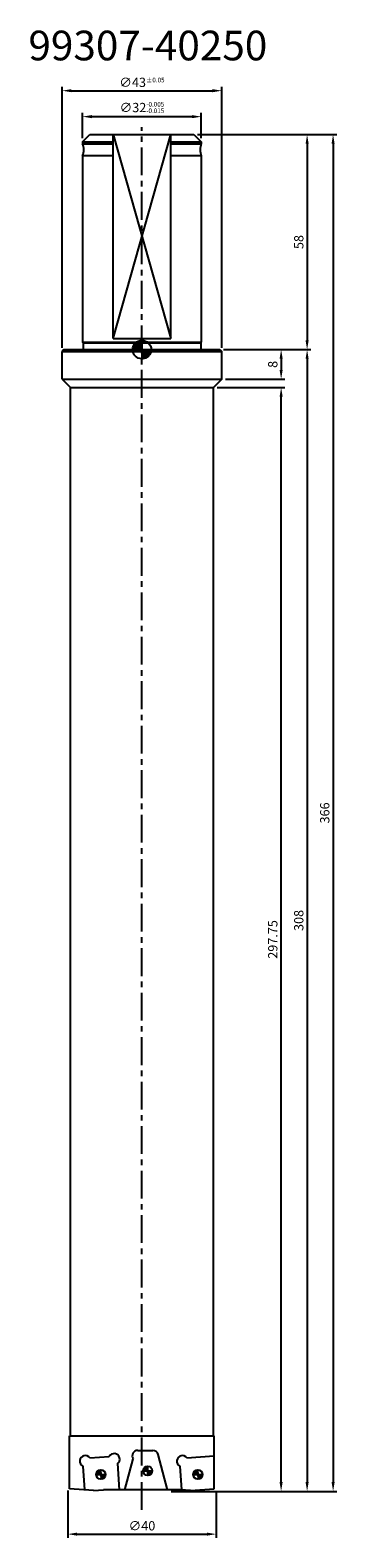
# Model space of a CAD drawing. Extents: x 75 to 158, y -102 to 305.
import ezdxf

# ---------------------------------------------------------------- set-up
doc = ezdxf.new("R2010")
doc.units = 0
doc.header["$LTSCALE"] = 6
doc.header["$MEASUREMENT"] = 0
doc.linetypes.add('CENTER', pattern=[2, 1.25, -0.25, 0.25, -0.25])
doc.layers.get('0').update_dxf_attribs({"linetype": 'CONTINUOUS'})
doc.layers.get('DEFPOINTS').update_dxf_attribs({"linetype": 'CONTINUOUS'})
for name, color, linetype in [('1', 4, 'CONTINUOUS'), ('2', 7, 'CONTINUOUS'), ('4', 2, 'CENTER'), ('6', 5, 'CONTINUOUS'), ('SK6', 5, 'CONTINUOUS')]:
    doc.layers.add(name, color=color, linetype=linetype)
doc.styles.add('STYLE1', font='txt', dxfattribs={"height": 3})
doc.dimstyles.get("Standard").update_dxf_attribs({"dimtxt": 0.18, "dimasz": 0.18, "dimexe": 0.18, "dimexo": 0.0625, "dimgap": 0.09, "dimtad": 0, "dimtih": 1, "dimtoh": 1, "dimdec": 4, "dimzin": 0, "dimtxsty": 'STANDARD', "dimcen": 0.09, "dimazin": 3, "dimtfac": 1, "dimtdec": 4, "dimtofl": 0, "dimtmove": 0, "dimatfit": 3, "dimtolj": 1, "dimtzin": 0})

# ---------------------------------------------------------------- blocks, each defined once
blk = doc.blocks.new('*D0')
at = {"color": 0, "linetype": 'BYBLOCK'}
for p, q in [((120, 276.559196), (157.5, 276.559196)), ((156.5, 274.059196), (156.5, -86.940804)), ((112.85, -89.440804), (157.5, -89.440804))]:
    blk.add_line(p, q, dxfattribs=at)
for points in [[(156.083333, 274.059196), (156.916667, 274.059196), (156.5, 276.559196)], [(156.083333, -86.940804), (156.916667, -86.940804), (156.5, -89.440804)]]:
    blk.add_solid(points, dxfattribs=at)
at = {"layer": 'DEFPOINTS', "color": 0, "linetype": 'BYBLOCK'}
for p in [(119, 276.559196), (111.85, -89.440804), (156.5, -89.440804)]:
    blk.add_point(p, dxfattribs=at)
at = {"color": 0, "linetype": 'BYBLOCK', "insert": (154.25, 93.559196), "char_height": 2.5, "attachment_point": 5, "rotation": 90}
blk.add_mtext('\\A1;366', dxfattribs=at)
blk = doc.blocks.new('*D1')
at = {"color": 0, "linetype": 'BYBLOCK'}
for p, q in [((127, 218.559196), (150.5, 218.559196)), ((149.5, 216.059196), (149.5, -86.940804)), ((112.85, -89.440804), (150.5, -89.440804))]:
    blk.add_line(p, q, dxfattribs=at)
for points in [[(149.083333, 216.059196), (149.916667, 216.059196), (149.5, 218.559196)], [(149.083333, -86.940804), (149.916667, -86.940804), (149.5, -89.440804)]]:
    blk.add_solid(points, dxfattribs=at)
at = {"layer": 'DEFPOINTS', "color": 0, "linetype": 'BYBLOCK'}
for p in [(126, 218.559196), (111.85, -89.440804), (149.5, -89.440804)]:
    blk.add_point(p, dxfattribs=at)
at = {"color": 0, "linetype": 'BYBLOCK', "insert": (147.25, 64.559196), "char_height": 2.5, "attachment_point": 5, "rotation": 90}
blk.add_mtext('\\A1;308', dxfattribs=at)
blk = doc.blocks.new('*D2')
at = {"color": 0, "linetype": 'BYBLOCK'}
for p, q in [((125.25, 208.309196), (143.5, 208.309196)), ((142.5, -86.940804), (142.5, 205.809196)), ((112.85, -89.440804), (143.5, -89.440804))]:
    blk.add_line(p, q, dxfattribs=at)
for points in [[(142.083333, 205.809196), (142.916667, 205.809196), (142.5, 208.309196)], [(142.083333, -86.940804), (142.916667, -86.940804), (142.5, -89.440804)]]:
    blk.add_solid(points, dxfattribs=at)
at = {"layer": 'DEFPOINTS', "color": 0, "linetype": 'BYBLOCK'}
for p in [(124.25, 208.309196), (142.5, 208.309196), (111.85, -89.440804)]:
    blk.add_point(p, dxfattribs=at)
at = {"color": 0, "linetype": 'BYBLOCK', "insert": (140.25, 59.434196), "char_height": 2.5, "attachment_point": 5, "rotation": 90}
blk.add_mtext('\\A1;297.75', dxfattribs=at)
blk = doc.blocks.new('*D4')
at = {"color": 0, "linetype": 'BYBLOCK'}
for p, q in [((89, 216.559196), (89, 223.384514)), ((91.5, 222.384514), (118.5, 222.384514)), ((121, 216.559196), (121, 223.384514))]:
    blk.add_line(p, q, dxfattribs=at)
for points in [[(91.5, 222.80118), (91.5, 221.967847), (89, 222.384514)], [(118.5, 222.80118), (118.5, 221.967847), (121, 222.384514)]]:
    blk.add_solid(points, dxfattribs=at)
at = {"layer": 'DEFPOINTS', "color": 0, "linetype": 'BYBLOCK'}
for p in [(121, 222.384514), (89, 215.559196), (121, 215.559196)]:
    blk.add_point(p, dxfattribs=at)
at = {"color": 0, "linetype": 'BYBLOCK', "insert": (105, 224.842847), "char_height": 2.5, "attachment_point": 5}
blk.add_mtext('\\A1;∅32{\\H1.250000;\\S-0.005^ -0.015;}', dxfattribs=at)
blk = doc.blocks.new('*D3')
at = {"color": 0, "linetype": 'BYBLOCK'}
for p, q in [((83.5, 219.059196), (83.5, 289.384514)), ((126.5, 219.059196), (126.5, 289.384514)), ((86, 288.384514), (124, 288.384514))]:
    blk.add_line(p, q, dxfattribs=at)
for points in [[(86, 288.80118), (86, 287.967847), (83.5, 288.384514)], [(124, 288.80118), (124, 287.967847), (126.5, 288.384514)]]:
    blk.add_solid(points, dxfattribs=at)
at = {"layer": 'DEFPOINTS', "color": 0, "linetype": 'BYBLOCK'}
for p in [(126.5, 288.384514), (83.5, 218.059196), (126.5, 218.059196)]:
    blk.add_point(p, dxfattribs=at)
at = {"color": 0, "linetype": 'BYBLOCK', "insert": (105, 290.634514), "char_height": 2.5, "attachment_point": 5}
blk.add_mtext('\\A1;∅43{\\H1.250000;±0.05}', dxfattribs=at)
blk = doc.blocks.new('*D5')
at = {"color": 0, "linetype": 'BYBLOCK'}
for p, q in [((120, 276.559196), (150.5, 276.559196)), ((149.5, 274.059196), (149.5, 221.059196)), ((127, 218.559196), (150.5, 218.559196))]:
    blk.add_line(p, q, dxfattribs=at)
for points in [[(149.083333, 274.059196), (149.916667, 274.059196), (149.5, 276.559196)], [(149.083333, 221.059196), (149.916667, 221.059196), (149.5, 218.559196)]]:
    blk.add_solid(points, dxfattribs=at)
at = {"layer": 'DEFPOINTS', "color": 0, "linetype": 'BYBLOCK'}
for p in [(119, 276.559196), (126, 218.559196), (149.5, 218.559196)]:
    blk.add_point(p, dxfattribs=at)
at = {"color": 0, "linetype": 'BYBLOCK', "insert": (147.25, 247.559196), "char_height": 2.5, "attachment_point": 5, "rotation": 90}
blk.add_mtext('\\A1;58', dxfattribs=at)
blk = doc.blocks.new('*D6')
at = {"color": 0, "linetype": 'BYBLOCK'}
for p, q in [((127, 218.559196), (143.5, 218.559196)), ((142.5, 216.059196), (142.5, 213.059196)), ((127.5, 210.559196), (143.5, 210.559196))]:
    blk.add_line(p, q, dxfattribs=at)
for points in [[(142.083333, 216.059196), (142.916667, 216.059196), (142.5, 218.559196)], [(142.083333, 213.059196), (142.916667, 213.059196), (142.5, 210.559196)]]:
    blk.add_solid(points, dxfattribs=at)
at = {"layer": 'DEFPOINTS', "color": 0, "linetype": 'BYBLOCK'}
for p in [(126, 218.559196), (126.5, 210.559196), (142.5, 210.559196)]:
    blk.add_point(p, dxfattribs=at)
at = {"color": 0, "linetype": 'BYBLOCK', "insert": (140.25, 214.559196), "char_height": 2.5, "attachment_point": 5, "rotation": 90}
blk.add_mtext('\\A1;8', dxfattribs=at)
blk = doc.blocks.new('*D7')
at = {"color": 0, "linetype": 'BYBLOCK'}
for p, q in [((85, -39.256364), (85, -51.986642)), ((125, -39.499493), (125, -51.986642)), ((87.5, -50.986642), (122.5, -50.986642))]:
    blk.add_line(p, q, dxfattribs=at)
for points in [[(87.5, -50.569975), (87.5, -51.403308), (85, -50.986642)], [(122.5, -50.569975), (122.5, -51.403308), (125, -50.986642)]]:
    blk.add_solid(points, dxfattribs=at)
at = {"layer": 'DEFPOINTS', "color": 0, "linetype": 'BYBLOCK'}
for p in [(85, -38.256364), (125, -38.499493), (125, -50.986642)]:
    blk.add_point(p, dxfattribs=at)
at = {"color": 0, "linetype": 'BYBLOCK', "insert": (105, -48.736642), "char_height": 2.5, "attachment_point": 5}
blk.add_mtext('\\A1;∅40', dxfattribs=at)

msp = doc.modelspace()

# ---------------------------------------------------------------- hatches: boundary and pattern name
at = {"layer": '2'}
h = msp.add_hatch(dxfattribs=at)
h.set_pattern_fill('ANSI31', color=256, style=0)
h.set_pattern_definition([(45, (0, 14), (-0.08838835, 0.08838835), [])])
h.paths.add_polyline_path([(105, 216.0592, 0.41421356), (107.5, 218.5592), (105, 218.5592)])
h.paths.add_polyline_path([(105, 218.5592), (105, 221.0592, 0.41421356), (102.5, 218.5592)])
h = msp.add_hatch(dxfattribs=at)
h.set_pattern_fill('ANSI31', color=256, angle=4, style=0)
h.set_pattern_definition([(49, (-1.2659, -122.87289), (-0.0943387, 0.08200738), [])])
h.paths.add_polyline_path([(93.8216, -83.6526, 0.39391048), (92.6588, -84.8996, 0.01745506), (92.6618, -84.9868), (93.9088, -84.8996)])
h.paths.add_polyline_path([(93.996, -86.1466, 0.39391048), (95.1588, -84.8996, 0.01745506), (95.1558, -84.8124), (93.9088, -84.8996)])
h = msp.add_hatch(dxfattribs=at)
h.set_pattern_fill('ANSI31', color=256, style=0)
h.set_pattern_definition([(45, (8.94826, -115.13312), (-0.08838835, 0.08838835), [])])
h.paths.add_polyline_path([(106.54, -82.6414, 0.41421356), (105.29, -83.8914), (106.54, -83.8914)])
h.paths.add_polyline_path([(106.54, -85.1414, 0.41421356), (107.79, -83.8914), (106.54, -83.8914)])
h = msp.add_hatch(dxfattribs=at)
h.set_pattern_fill('ANSI31', color=256, angle=4, style=0)
h.set_pattern_definition([(49, (24.8841, -122.87289), (-0.0943387, 0.08200738), [])])
h.paths.add_polyline_path([(119.9716, -83.6526, 0.39391048), (118.8088, -84.8996, 0.01745506), (118.8118, -84.9868), (120.0588, -84.8996)])
h.paths.add_polyline_path([(120.146, -86.1466, 0.39391048), (121.3088, -84.8996, 0.01745506), (121.3058, -84.8124), (120.0588, -84.8996)])

# ---------------------------------------------------------------- linework, layer by layer
at = {"layer": '1'}
for p, q in [((89, 274.5592), (91, 276.5592)), ((91, 276.5592), (119, 276.5592)), ((119, 276.5592), (121, 274.5592)), ((89, 274.5592), (89, 274.0592)), ((121, 274.5592), (121, 274.0592)), ((89, 270.8592), (89, 220.5592)), ((121, 270.8592), (121, 220.5592)), ((89.15, 220.4092), (89, 220.5592)), ((89.15, 220.4092), (89.15, 218.5592)), ((120.85, 220.4092), (121, 220.5592)), ((120.85, 220.4092), (120.85, 218.5592)), ((84, 218.5592), (83.5, 218.0592)), ((83.5, 218.0592), (126.5, 218.0592)), ((83.5, 210.5592), (83.5, 218.0592)), ((84, 218.5592), (126, 218.5592)), ((126, 218.5592), (126.5, 218.0592)), ((126.5, 210.5592), (126.5, 218.0592)), ((83.5, 210.5592), (126.5, 210.5592)), ((83.5, 210.5592), (85.75, 208.3092)), ((85.75, 208.3092), (124.25, 208.3092)), ((85.75, -74.4408), (85.75, 208.3092)), ((126.5, 210.5592), (124.25, 208.3092)), ((124.25, -74.4408), (124.25, 208.3092)), ((85.5, -74.4408), (124.5, -74.4408)), ((85.5, -88.7792), (85.5, -74.4408)), ((124.5, -88.7792), (124.5, -74.4408)), ((91.925, -89.2285), (85.5, -88.7792)), ((91.925, -89.2285), (94.6096, -89.0408)), ((115.3904, -89.0408), (94.6096, -89.0408)), ((118.075, -89.2285), (115.3904, -89.0408)), ((118.075, -89.2285), (124.5, -88.7792))]:
    msp.add_line(p, q, dxfattribs=at)
for centre, start, end in [((85.3339, 272.4592), 336.421822, 23.578178), ((124.6661, 272.4592), 156.421822, 203.578178)]:
    msp.add_arc(centre, 4, start, end, dxfattribs=at)
at = {"layer": '2'}
for p, q in [((105, 221.0592), (105, 216.0592)), ((102.5, 218.5592), (107.5, 218.5592)), ((92.6618, -84.9868), (95.1558, -84.8124)), ((93.8216, -83.6526), (93.996, -86.1466)), ((105.29, -83.8914), (107.79, -83.8914)), ((106.54, -82.6414), (106.54, -85.1414)), ((118.8118, -84.9868), (121.3058, -84.8124)), ((119.9716, -83.6526), (120.146, -86.1466))]:
    msp.add_line(p, q, dxfattribs=at)
for centre, radius in [((105, 218.5592), 2.5), ((93.9088, -84.8996), 1.25), ((106.54, -83.8914), 1.25), ((120.0588, -84.8996), 1.25)]:
    msp.add_circle(centre, radius, dxfattribs=at)
at = {"layer": '4'}
msp.add_line((105, -94.4408), (105, 278.5592), dxfattribs=at)
at = {"layer": '6'}
for p, q in [((97.254, 221.5592), (97.254, 276.5592)), ((97.254, 276.5592), (112.746, 221.5592)), ((97.254, 221.5592), (112.746, 276.5592)), ((112.746, 221.5592), (112.746, 276.5592)), ((89, 274.5592), (97.254, 274.5592)), ((89, 274.0592), (97.254, 274.0592)), ((112.746, 274.5592), (121, 274.5592)), ((112.746, 274.0592), (121, 274.0592)), ((89, 270.8592), (97.254, 270.8592)), ((112.746, 270.8592), (121, 270.8592)), ((89, 220.5592), (121, 220.5592)), ((89.15, 220.4092), (120.85, 220.4092)), ((97.254, 221.5592), (112.746, 221.5592)), ((90.9776, -80.4131), (96.1871, -80.0489)), ((100.403, -89.0408), (102.6351, -80.7106)), ((103.8904, -78.3895), (107.922, -78.3895)), ((111.927, -89.0408), (109.3709, -79.5012)), ((117.1276, -80.4131), (124.5, -79.8976)), ((89.0581, -82.6213), (89.5083, -89.0595)), ((98.3953, -81.9684), (98.8898, -89.0408)), ((115.2081, -82.6213), (115.6569, -89.0408))]:
    msp.add_line(p, q, dxfattribs=at)
for centre, start, end in [((89.7676, -81.2997), 36.230953, 241.769047), ((97.5087, -80.7584), 306.230953, 151.769047), ((103.8904, -79.8895), 90, 213.189685), ((107.922, -79.8895), 15, 90), ((115.9176, -81.2997), 36.230953, 241.769047)]:
    msp.add_arc(centre, 1.5, start, end, dxfattribs=at)

# ---------------------------------------------------------------- texts
at = {"layer": 'SK6', "style": 'STYLE1'}
msp.add_text('99307-40250', height=8, dxfattribs=at).set_placement((74.4125, 296.5726))

# ---------------------------------------------------------------- dimensions: what is measured, and where the dimension line sits
at = {"layer": '2'}
dim = msp.add_linear_dim(base=(126.5, 288.3845), p1=(83.5, 218.0592), p2=(126.5, 218.0592), dimstyle='STANDARD', override={"dimtxt": 2.5, "dimasz": 2.5, "dimexe": 1, "dimexo": 1, "dimgap": 1, "dimtad": 1, "dimtih": 0, "dimtoh": 0, "dimdec": 2, "dimzin": 8, "dimpost": '%%C<>', "dimtol": 1, "dimtp": 0.05, "dimtm": 0.05, "dimtfac": 0.5, "dimtdec": 2, "dimtofl": 1, "dimtzin": 8}, dxfattribs=at)
dim.commit()
dim.dimension.update_dxf_attribs({"geometry": '*D3', "text_midpoint": (105, 290.6345)})
for base, p1, p2, override, picture, middle, set_off in [((121, 281.3845), (89, 274.5592), (121, 274.5592), {"dimtxt": 2.5, "dimasz": 2.5, "dimexe": 1, "dimexo": 1, "dimgap": 1, "dimtad": 1, "dimtih": 0, "dimtoh": 0, "dimdec": 3, "dimzin": 8, "dimpost": '%%C<>', "dimtol": 1, "dimtp": -0.005, "dimtm": 0.015, "dimtfac": 0.5, "dimtdec": 3, "dimtofl": 1, "dimtzin": 8}, '*D4', (105, 224.8428), (0, 59)), ((125, -100.9866), (85, -88.2564), (125, -88.4995), {"dimtxt": 2.5, "dimasz": 2.5, "dimexe": 1, "dimexo": 1, "dimgap": 1, "dimtad": 1, "dimtih": 0, "dimtoh": 0, "dimdec": 2, "dimzin": 8, "dimpost": '%%C<>', "dimtp": 0.05, "dimtm": 0.05, "dimtfac": 0.5, "dimtdec": 2, "dimtofl": 1, "dimtzin": 8}, '*D7', (105, -48.7366), (0, -50))]:
    dim = msp.add_linear_dim(base=base, p1=p1, p2=p2, dimstyle='STANDARD', override=override, dxfattribs=at)
    dim.commit()
    dim.dimension.update_dxf_attribs({"geometry": picture, "text_midpoint": middle, "insert": set_off})
for base, p1, p2, picture, middle in [((156.5, -89.4408), (119, 276.5592), (111.85, -89.4408), '*D0', (154.25, 93.5592)), ((149.5, 218.5592), (119, 276.5592), (126, 218.5592), '*D5', (147.25, 247.5592)), ((149.5, -89.4408), (126, 218.5592), (111.85, -89.4408), '*D1', (147.25, 64.5592)), ((142.5, 210.5592), (126, 218.5592), (126.5, 210.5592), '*D6', (140.25, 214.5592)), ((142.5, 208.3092), (111.85, -89.4408), (124.25, 208.3092), '*D2', (140.25, 59.4342))]:
    dim = msp.add_linear_dim(base=base, p1=p1, p2=p2, angle=90, dimstyle='STANDARD', override={"dimtxt": 2.5, "dimasz": 2.5, "dimexe": 1, "dimexo": 1, "dimgap": 1, "dimtad": 1, "dimtih": 0, "dimtoh": 0, "dimdec": 2, "dimzin": 8, "dimtp": 0.05, "dimtm": 0.05, "dimtfac": 0.5, "dimtdec": 2, "dimtofl": 1, "dimtzin": 8}, dxfattribs=at)
    dim.commit()
    dim.dimension.update_dxf_attribs({"geometry": picture, "text_midpoint": middle})

doc.saveas('drawing.dxf')
